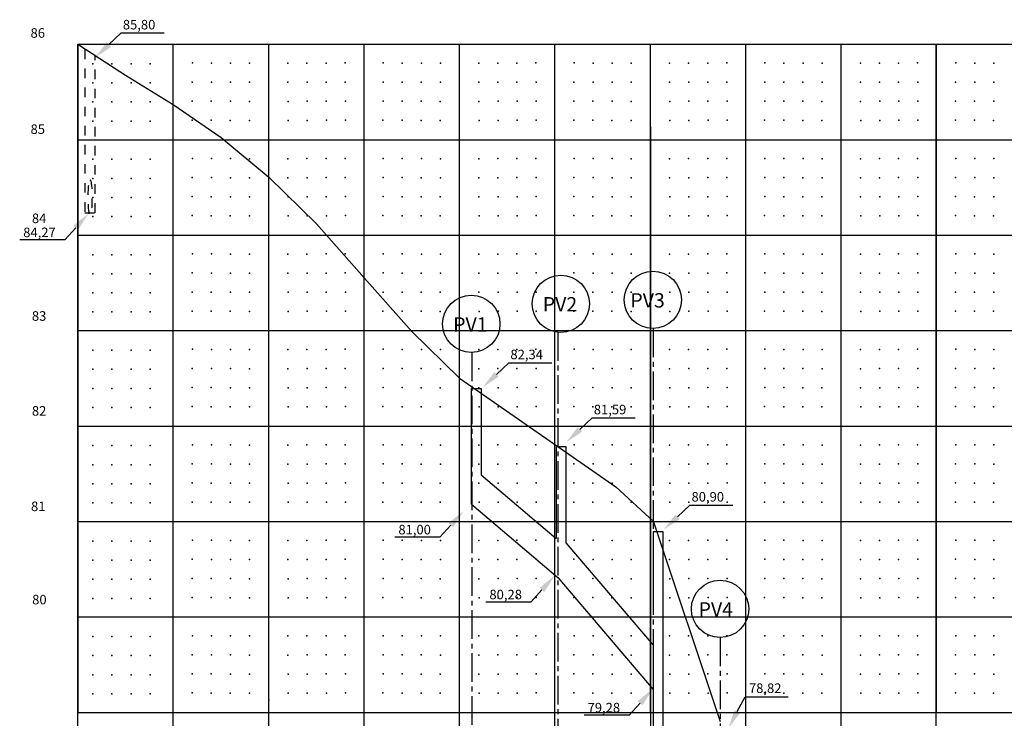
# Model space of a CAD drawing. Extents: x -823219 to 486244, y 667089 to 1340370.
# Drawn here: x 188795 to 188899, y 667215 to 667289 of the extents above; entities that cross this region are included whole.
import ezdxf

# ---------------------------------------------------------------- set-up
doc = ezdxf.new("R2010")
doc.units = 0
doc.header["$MEASUREMENT"] = 0
doc.header["$PDSIZE"] = 1
doc.linetypes.add('CENTER2', pattern=[1.125, 0.75, -0.125, 0.125, -0.125])
doc.linetypes.add('TER-3AL', pattern=[2, 1, -1])
doc.layers.get('0').update_dxf_attribs({"linetype": 'CONTINUOUS'})
for name, color, linetype in [('ELEH-ALT', 10, 'CONTINUOUS'), ('ELEV-ALT', 13, 'CONTINUOUS'), ('ESTQ-ALT', 13, 'CONTINUOUS'), ('HACHURA', 5, 'CONTINUOUS'), ('PLUV_EXIT', 3, 'TER-3AL'), ('PLUV_PROJ', 3, 'CONTINUOUS'), ('PRAN-ALT', 2, 'CONTINUOUS'), ('PROJ-ALT', 2, 'CONTINUOUS'), ('TEXTO', 2, 'CONTINUOUS')]:
    doc.layers.add(name, color=color, linetype=linetype)
doc.styles.add('SERIA', font='SERIA.SHX')

msp = doc.modelspace()

# ---------------------------------------------------------------- linework, layer by layer
at = {"color": 5, "linetype": 'BYBLOCK'}
for p, q in [((188804.77, 667285.93), (188806.07, 667287.15)), ((188801.29, 667266.75), (188800.14, 667265.47)), ((188845.39, 667251.38), (188846.69, 667252.6)), ((188854.13, 667245.61), (188855.43, 667246.82)), ((188864.37, 667236.47), (188865.67, 667237.69)), ((188840.62, 667235.6), (188839.47, 667234.32)), ((188850.15, 667228.8), (188849, 667227.53)), ((188870.62, 667216.05), (188871.46, 667217.62)), ((188860.45, 667216.95), (188859.3, 667215.68))]:
    msp.add_line(p, q, dxfattribs=at)
for points in [[(188805, 667285.69), (188804.55, 667286.17), (188803.33, 667284.58)], [(188801.05, 667266.97), (188801.54, 667266.53), (188802.62, 667268.22)], [(188845.62, 667251.14), (188845.17, 667251.62), (188843.95, 667250.03)], [(188854.36, 667245.37), (188853.91, 667245.85), (188852.69, 667244.26)], [(188840.37, 667235.82), (188840.86, 667235.38), (188841.94, 667237.07)], [(188864.6, 667236.23), (188864.15, 667236.71), (188862.93, 667235.12)], [(188849.9, 667229.03), (188850.39, 667228.58), (188851.47, 667230.27)], [(188860.2, 667217.17), (188860.69, 667216.73), (188861.77, 667218.42)], [(188870.92, 667215.9), (188870.33, 667216.21), (188869.69, 667214.31)]]:
    msp.add_solid(points, dxfattribs=at)
at = {"layer": 'ELEH-ALT', "linetype": 'CENTER2', "ltscale": 4}
for p, q in [((188851.82, 667255.8), (188851.82, 667132.47)), ((188861.82, 667256.19), (188861.82, 667193.11)), ((188842.82, 667253.67), (188842.82, 667131.79)), ((188868.82, 667223.81), (188868.82, 667162.74))]:
    msp.add_line(p, q, dxfattribs=at)
at = {"layer": 'ELEH-ALT', "linetype": 'CONTINUOUS'}
for centre in [(188861.78, 667259.19, 0.23), (188852.14, 667258.78, 0.23), (188842.75, 667256.67, 0.23), (188868.82, 667226.81, 0.23)]:
    msp.add_circle(centre, 3, dxfattribs=at)
at = {"layer": 'ELEV-ALT'}
for p, q in [((188801.52, 667285.97, -0.23), (188801.52, 667215.97, -0.23)), ((188811.52, 667136.47, -0.23), (188811.52, 667285.97, -0.23)), ((188831.52, 667136.47, -0.23), (188831.52, 667285.97, -0.23)), ((188841.52, 667136.47, -0.23), (188841.52, 667285.97, -0.23)), ((188851.52, 667277.3, -0.23), (188851.52, 667285.97, -0.23)), ((188861.52, 667277.3, -0.23), (188861.52, 667285.97, -0.23)), ((188871.52, 667246.92, -0.23), (188871.52, 667285.97, -0.23)), ((188881.52, 667246.92, -0.23), (188881.52, 667285.97, -0.23)), ((188891.46, 667180.83, -0.23), (188891.46, 667285.97, -0.23)), ((188851.52, 667136.47, -0.23), (188851.52, 667277.3, -0.23)), ((188861.52, 667277.3, -0.23), (188861.52, 667155.97, -0.23)), ((188871.52, 667155.97, -0.23), (188871.52, 667246.92, -0.23)), ((188881.52, 667185.97, -0.23), (188881.52, 667246.92, -0.23)), ((188861.52, 667217.3, -0.23), (188861.52, 667223.1, -0.23))]:
    msp.add_line(p, q, dxfattribs=at)
at = {"layer": 'ELEV-ALT', "linetype": 'CONTINUOUS'}
msp.add_line((188821.52, 667136.47, -0.23), (188821.52, 667285.97, -0.23), dxfattribs=at)
at = {"layer": 'ELEV-ALT', "elevation": -0.23}
msp.add_lwpolyline([(188821.52, 667217.3), (188821.52, 667217.21)], dxfattribs=at)
at = {"layer": 'ESTQ-ALT'}
for p, q in [((188801.52, 667215.97, -0.23), (188801.52, 667285.97, -0.23)), ((188811.52, 667215.97, -0.23), (188811.52, 667285.97, -0.23)), ((188821.52, 667215.97, -0.23), (188821.52, 667285.97, -0.23)), ((188831.52, 667215.97, -0.23), (188831.52, 667285.97, -0.23)), ((188841.52, 667215.97, -0.23), (188841.52, 667285.97, -0.23)), ((188851.52, 667215.97, -0.23), (188851.52, 667285.97, -0.23)), ((188861.52, 667215.97, -0.23), (188861.52, 667285.97, -0.23)), ((188871.52, 667215.97, -0.23), (188871.52, 667285.97, -0.23)), ((188881.52, 667215.97, -0.23), (188881.52, 667285.97, -0.23)), ((188891.52, 667215.97, -0.23), (188891.52, 667285.97, -0.23))]:
    msp.add_line(p, q, dxfattribs=at)
at = {"layer": 'HACHURA'}
for p, q in [((188806.07, 667287.15), (188810.57, 667287.15)), ((188800.14, 667265.47), (188795.42, 667265.47)), ((188846.69, 667252.6), (188851.19, 667252.6)), ((188855.43, 667246.82), (188859.94, 667246.82)), ((188865.67, 667237.69), (188870.17, 667237.69)), ((188839.47, 667234.32), (188834.74, 667234.32)), ((188849, 667227.53), (188844.28, 667227.53)), ((188871.46, 667217.62), (188875.96, 667217.61)), ((188859.3, 667215.68), (188854.57, 667215.68))]:
    msp.add_line(p, q, dxfattribs=at)
at = {"layer": 'PLUV_EXIT'}
for p, q in [((188802.26, 667285.42), (188802.26, 667268.31)), ((188803.34, 667268.31), (188803.34, 667284.81)), ((188802.26, 667268.31), (188803.34, 667268.31))]:
    msp.add_line(p, q, dxfattribs=at)
msp.add_ellipse((188802.8, 667269.91), major_axis=(0, 1.87), ratio=0.10602, dxfattribs=at)
at = {"layer": 'PLUV_PROJ'}
for p, q in [((188842.77, 667237.77), (188842.77, 667249.91)), ((188842.77, 667249.91), (188843.77, 667249.91)), ((188843.77, 667249.91), (188843.77, 667240.85)), ((188851.65, 667243.84), (188852.65, 667243.84)), ((188851.65, 667243.84), (188851.65, 667234.18)), ((188852.65, 667243.84), (188852.65, 667233.75)), ((188843.77, 667240.85), (188851.65, 667234.18)), ((188842.77, 667237.77), (188851.82, 667230.11)), ((188861.81, 667234.94), (188862.81, 667234.94)), ((188861.81, 667234.94), (188861.81, 667226.59)), ((188862.81, 667234.94), (188862.81, 667210.97)), ((188852.65, 667233.75), (188861.82, 667223.01)), ((188851.82, 667230.11), (188861.82, 667218.38)), ((188861.82, 667226.58), (188861.82, 667226.58)), ((188861.81, 667222.89), (188861.81, 667208.13))]:
    msp.add_line(p, q, dxfattribs=at)
at = {"layer": 'PRAN-ALT', "color": 13}
for p, q in [((188801.52, 667285.97, -0.23), (188911.52, 667285.97, -0.23)), ((188801.52, 667275.97, -0.23), (188911.52, 667275.97, -0.23)), ((188801.52, 667265.97, -0.23), (188911.52, 667265.97, -0.23)), ((188801.52, 667255.97, -0.23), (188911.52, 667255.97, -0.23)), ((188801.52, 667245.97, -0.23), (188911.52, 667245.97, -0.23)), ((188801.52, 667235.97, -0.23), (188911.52, 667235.97, -0.23)), ((188801.52, 667225.97, -0.23), (188911.52, 667225.97, -0.23)), ((188801.52, 667155.97, -0.23), (188801.52, 667215.97, -0.23)), ((188801.52, 667215.97, -0.23), (188911.52, 667215.97, -0.23))]:
    msp.add_line(p, q, dxfattribs=at)
at = {"layer": 'PRAN-ALT', "color": 10}
for p in [(188803.09, 667283.92, 0.66), (188805.09, 667283.92, 0.66), (188807.09, 667283.92, 0.66), (188809.09, 667283.92, 0.66), (188813.52, 667284.01, -0.23), (188815.52, 667284, -0.23), (188817.52, 667283.99, -0.23), (188819.52, 667283.98, -0.23), (188823.53, 667283.98, -0.23), (188825.53, 667283.99, -0.23), (188827.53, 667284, -0.23), (188829.53, 667284.01, -0.23), (188833.52, 667284.01, -0.23), (188835.52, 667284, -0.23), (188837.52, 667283.99, -0.23), (188839.52, 667283.98, -0.23), (188843.53, 667283.98, -0.23), (188845.53, 667283.99, -0.23), (188847.53, 667284, -0.23), (188849.53, 667284.01, -0.23), (188853.52, 667284.01, -0.23), (188855.52, 667284, -0.23), (188857.52, 667283.99, -0.23), (188859.52, 667283.98, -0.23), (188863.53, 667283.98, -0.23), (188865.53, 667283.99, -0.23), (188867.53, 667284, -0.23), (188869.53, 667284.01, -0.23), (188873.52, 667284.01, -0.23), (188875.52, 667284, -0.23), (188877.52, 667283.99, -0.23), (188879.52, 667283.98, -0.23), (188883.53, 667283.98, -0.23), (188885.53, 667283.99, -0.23), (188887.53, 667284, -0.23), (188889.53, 667284.01, -0.23), (188893.52, 667284.01, -0.23), (188895.52, 667284, -0.23), (188897.52, 667283.99, -0.23), (188803.09, 667281.92, 0.66), (188805.09, 667281.92, 0.66), (188807.09, 667281.92, 0.66), (188809.09, 667281.92, 0.66), (188813.51, 667282.01, -0.23), (188815.51, 667282, -0.23), (188817.51, 667281.99, -0.23), (188819.51, 667281.98, -0.23), (188823.54, 667281.98, -0.23), (188825.54, 667281.99, -0.23), (188827.54, 667282, -0.23), (188829.54, 667282.01, -0.23), (188833.51, 667282.01, -0.23), (188835.51, 667282, -0.23), (188837.51, 667281.99, -0.23), (188839.51, 667281.98, -0.23), (188843.54, 667281.98, -0.23), (188845.54, 667281.99, -0.23), (188847.54, 667282, -0.23), (188849.54, 667282.01, -0.23), (188853.51, 667282.01, -0.23), (188855.51, 667282, -0.23), (188857.51, 667281.99, -0.23), (188859.51, 667281.98, -0.23), (188863.54, 667281.98, -0.23), (188865.54, 667281.99, -0.23), (188867.54, 667282, -0.23), (188869.54, 667282.01, -0.23), (188873.51, 667282.01, -0.23), (188875.51, 667282, -0.23), (188877.51, 667281.99, -0.23), (188879.51, 667281.98, -0.23), (188883.54, 667281.98, -0.23), (188885.54, 667281.99, -0.23), (188887.54, 667282, -0.23), (188889.54, 667282.01, -0.23), (188893.51, 667282.01, -0.23), (188895.51, 667282, -0.23), (188897.51, 667281.99, -0.23), (188803.09, 667279.92, 0.66), (188805.09, 667279.92, 0.66), (188807.09, 667279.92, 0.66), (188809.09, 667279.92, 0.66), (188813.5, 667280.01, -0.23), (188815.5, 667280, -0.23), (188817.5, 667279.99, -0.23), (188819.5, 667279.98, -0.23), (188823.55, 667279.98, -0.23), (188825.55, 667279.99, -0.23), (188827.55, 667280, -0.23), (188829.55, 667280.01, -0.23), (188833.5, 667280.01, -0.23), (188835.5, 667280, -0.23), (188837.5, 667279.99, -0.23), (188839.5, 667279.98, -0.23), (188843.55, 667279.98, -0.23), (188845.55, 667279.99, -0.23), (188847.55, 667280, -0.23), (188849.55, 667280.01, -0.23), (188853.5, 667280.01, -0.23), (188855.5, 667280, -0.23), (188857.5, 667279.99, -0.23), (188859.5, 667279.98, -0.23), (188863.55, 667279.98, -0.23), (188865.55, 667279.99, -0.23), (188867.55, 667280, -0.23), (188869.55, 667280.01, -0.23), (188873.5, 667280.01, -0.23), (188875.5, 667280, -0.23), (188877.5, 667279.99, -0.23), (188879.5, 667279.98, -0.23), (188883.55, 667279.98, -0.23), (188885.55, 667279.99, -0.23), (188887.55, 667280, -0.23), (188889.55, 667280.01, -0.23), (188893.5, 667280.01, -0.23), (188895.5, 667280, -0.23), (188897.5, 667279.99, -0.23), (188803.09, 667277.92, 0.66), (188805.09, 667277.92, 0.66), (188807.09, 667277.92, 0.66), (188809.09, 667277.92, 0.66), (188813.49, 667278.01, -0.23), (188815.49, 667278, -0.23), (188817.49, 667277.99, -0.23), (188819.49, 667277.98, -0.23), (188823.56, 667277.98, -0.23), (188825.56, 667277.99, -0.23), (188827.56, 667278, -0.23), (188829.56, 667278.01, -0.23), (188833.49, 667278.01, -0.23), (188835.49, 667278, -0.23), (188837.49, 667277.99, -0.23), (188839.49, 667277.98, -0.23), (188843.56, 667277.98, -0.23), (188845.56, 667277.99, -0.23), (188847.56, 667278, -0.23), (188849.56, 667278.01, -0.23), (188853.49, 667278.01, -0.23), (188855.49, 667278, -0.23), (188857.49, 667277.99, -0.23), (188859.49, 667277.98, -0.23), (188863.56, 667277.98, -0.23), (188865.56, 667277.99, -0.23), (188867.56, 667278, -0.23), (188869.56, 667278.01, -0.23), (188873.49, 667278.01, -0.23), (188875.49, 667278, -0.23), (188877.49, 667277.99, -0.23), (188879.49, 667277.98, -0.23), (188883.56, 667277.98, -0.23), (188885.56, 667277.99, -0.23), (188887.56, 667278, -0.23), (188889.56, 667278.01, -0.23), (188893.49, 667278.01, -0.23), (188895.49, 667278, -0.23), (188897.49, 667277.99, -0.23), (188803.09, 667273.92, 0.66), (188805.09, 667273.92, 0.66), (188807.09, 667273.92, 0.66), (188809.09, 667273.92, 0.66), (188813.52, 667274.01, -0.23), (188815.52, 667274, -0.23), (188817.52, 667273.99, -0.23), (188819.52, 667273.98, -0.23), (188823.53, 667273.98, -0.23), (188825.53, 667273.99, -0.23), (188827.53, 667274, -0.23), (188829.53, 667274.01, -0.23), (188833.52, 667274.01, -0.23), (188835.52, 667274, -0.23), (188837.52, 667273.99, -0.23), (188839.52, 667273.98, -0.23), (188843.53, 667273.98, -0.23), (188845.53, 667273.99, -0.23), (188847.53, 667274, -0.23), (188849.53, 667274.01, -0.23), (188853.52, 667274.01, -0.23), (188855.52, 667274, -0.23), (188857.52, 667273.99, -0.23), (188859.52, 667273.98, -0.23), (188863.53, 667273.98, -0.23), (188865.53, 667273.99, -0.23), (188867.53, 667274, -0.23), (188869.53, 667274.01, -0.23), (188873.52, 667274.01, -0.23), (188875.52, 667274, -0.23), (188877.52, 667273.99, -0.23), (188879.52, 667273.98, -0.23), (188883.53, 667273.98, -0.23), (188885.53, 667273.99, -0.23), (188887.53, 667274, -0.23), (188889.53, 667274.01, -0.23), (188893.52, 667274.01, -0.23), (188895.52, 667274, -0.23), (188897.52, 667273.99, -0.23), (188803.09, 667271.92, 0.66), (188805.09, 667271.92, 0.66), (188807.09, 667271.92, 0.66), (188809.09, 667271.92, 0.66), (188813.51, 667272.01, -0.23), (188815.51, 667272, -0.23), (188817.51, 667271.99, -0.23), (188819.51, 667271.98, -0.23), (188823.54, 667271.98, -0.23), (188825.54, 667271.99, -0.23), (188827.54, 667272, -0.23), (188829.54, 667272.01, -0.23), (188833.51, 667272.01, -0.23), (188835.51, 667272, -0.23), (188837.51, 667271.99, -0.23), (188839.51, 667271.98, -0.23), (188843.54, 667271.98, -0.23), (188845.54, 667271.99, -0.23), (188847.54, 667272, -0.23), (188849.54, 667272.01, -0.23), (188853.51, 667272.01, -0.23), (188855.51, 667272, -0.23), (188857.51, 667271.99, -0.23), (188859.51, 667271.98, -0.23), (188863.54, 667271.98, -0.23), (188865.54, 667271.99, -0.23), (188867.54, 667272, -0.23), (188869.54, 667272.01, -0.23), (188873.51, 667272.01, -0.23), (188875.51, 667272, -0.23), (188877.51, 667271.99, -0.23), (188879.51, 667271.98, -0.23), (188883.54, 667271.98, -0.23), (188885.54, 667271.99, -0.23), (188887.54, 667272, -0.23), (188889.54, 667272.01, -0.23), (188893.51, 667272.01, -0.23), (188895.51, 667272, -0.23), (188897.51, 667271.99, -0.23), (188803.09, 667269.92, 0.66), (188805.09, 667269.92, 0.66), (188807.09, 667269.92, 0.66), (188809.09, 667269.92, 0.66), (188813.5, 667270.01, -0.23), (188815.5, 667270, -0.23), (188817.5, 667269.99, -0.23), (188819.5, 667269.98, -0.23), (188823.55, 667269.98, -0.23), (188825.55, 667269.99, -0.23), (188827.55, 667270, -0.23), (188829.55, 667270.01, -0.23), (188833.5, 667270.01, -0.23), (188835.5, 667270, -0.23), (188837.5, 667269.99, -0.23), (188839.5, 667269.98, -0.23), (188843.55, 667269.98, -0.23), (188845.55, 667269.99, -0.23), (188847.55, 667270, -0.23), (188849.55, 667270.01, -0.23), (188853.5, 667270.01, -0.23), (188855.5, 667270, -0.23), (188857.5, 667269.99, -0.23), (188859.5, 667269.98, -0.23), (188863.55, 667269.98, -0.23), (188865.55, 667269.99, -0.23), (188867.55, 667270, -0.23), (188869.55, 667270.01, -0.23), (188873.5, 667270.01, -0.23), (188875.5, 667270, -0.23), (188877.5, 667269.99, -0.23), (188879.5, 667269.98, -0.23), (188883.55, 667269.98, -0.23), (188885.55, 667269.99, -0.23), (188887.55, 667270, -0.23), (188889.55, 667270.01, -0.23), (188893.5, 667270.01, -0.23), (188895.5, 667270, -0.23), (188897.5, 667269.99, -0.23), (188803.09, 667267.92, 0.66), (188805.09, 667267.92, 0.66), (188807.09, 667267.92, 0.66), (188809.09, 667267.92, 0.66), (188813.49, 667268.01, -0.23), (188815.49, 667268, -0.23), (188817.49, 667267.99, -0.23), (188819.49, 667267.98, -0.23), (188823.56, 667267.98, -0.23), (188825.56, 667267.99, -0.23), (188827.56, 667268, -0.23), (188829.56, 667268.01, -0.23), (188833.49, 667268.01, -0.23), (188835.49, 667268, -0.23), (188837.49, 667267.99, -0.23), (188839.49, 667267.98, -0.23), (188843.56, 667267.98, -0.23), (188845.56, 667267.99, -0.23), (188847.56, 667268, -0.23), (188849.56, 667268.01, -0.23), (188853.49, 667268.01, -0.23), (188855.49, 667268, -0.23), (188857.49, 667267.99, -0.23), (188859.49, 667267.98, -0.23), (188863.56, 667267.98, -0.23), (188865.56, 667267.99, -0.23), (188867.56, 667268, -0.23), (188869.56, 667268.01, -0.23), (188873.49, 667268.01, -0.23), (188875.49, 667268, -0.23), (188877.49, 667267.99, -0.23), (188879.49, 667267.98, -0.23), (188883.56, 667267.98, -0.23), (188885.56, 667267.99, -0.23), (188887.56, 667268, -0.23), (188889.56, 667268.01, -0.23), (188893.49, 667268.01, -0.23), (188895.49, 667268, -0.23), (188897.49, 667267.99, -0.23), (188803.09, 667263.92, 0.66), (188805.09, 667263.92, 0.66), (188807.09, 667263.92, 0.66), (188809.09, 667263.92, 0.66), (188813.52, 667264.01, -0.23), (188815.52, 667264, -0.23), (188817.52, 667263.99, -0.23), (188819.52, 667263.98, -0.23), (188823.53, 667263.98, -0.23), (188825.53, 667263.99, -0.23), (188827.53, 667264, -0.23), (188829.53, 667264.01, -0.23), (188833.52, 667264.01, -0.23), (188835.52, 667264, -0.23), (188837.52, 667263.99, -0.23), (188839.52, 667263.98, -0.23), (188843.53, 667263.98, -0.23), (188845.53, 667263.99, -0.23), (188847.53, 667264, -0.23), (188849.53, 667264.01, -0.23), (188853.52, 667264.01, -0.23), (188855.52, 667264, -0.23), (188857.52, 667263.99, -0.23), (188859.52, 667263.98, -0.23), (188863.53, 667263.98, -0.23), (188865.53, 667263.99, -0.23), (188867.53, 667264, -0.23), (188869.53, 667264.01, -0.23), (188873.52, 667264.01, -0.23), (188875.52, 667264, -0.23), (188877.52, 667263.99, -0.23), (188879.52, 667263.98, -0.23), (188883.53, 667263.98, -0.23), (188885.53, 667263.99, -0.23), (188887.53, 667264, -0.23), (188889.53, 667264.01, -0.23), (188893.52, 667264.01, -0.23), (188895.52, 667264, -0.23), (188897.52, 667263.99, -0.23), (188803.09, 667261.92, 0.66), (188805.09, 667261.92, 0.66), (188807.09, 667261.92, 0.66), (188809.09, 667261.92, 0.66), (188813.51, 667262.01, -0.23), (188815.51, 667262, -0.23), (188817.51, 667261.99, -0.23), (188819.51, 667261.98, -0.23), (188823.54, 667261.98, -0.23), (188825.54, 667261.99, -0.23), (188827.54, 667262, -0.23), (188829.54, 667262.01, -0.23), (188833.51, 667262.01, -0.23), (188835.51, 667262, -0.23), (188837.51, 667261.99, -0.23), (188839.51, 667261.98, -0.23), (188843.54, 667261.98, -0.23), (188845.54, 667261.99, -0.23), (188847.54, 667262, -0.23), (188849.54, 667262.01, -0.23), (188853.51, 667262.01, -0.23), (188855.51, 667262, -0.23), (188857.51, 667261.99, -0.23), (188859.51, 667261.98, -0.23), (188863.54, 667261.98, -0.23), (188865.54, 667261.99, -0.23), (188867.54, 667262, -0.23), (188869.54, 667262.01, -0.23), (188873.51, 667262.01, -0.23), (188875.51, 667262, -0.23), (188877.51, 667261.99, -0.23), (188879.51, 667261.98, -0.23), (188883.54, 667261.98, -0.23), (188885.54, 667261.99, -0.23), (188887.54, 667262, -0.23), (188889.54, 667262.01, -0.23), (188893.51, 667262.01, -0.23), (188895.51, 667262, -0.23), (188897.51, 667261.99, -0.23), (188803.09, 667259.92, 0.66), (188805.09, 667259.92, 0.66), (188807.09, 667259.92, 0.66), (188809.09, 667259.92, 0.66), (188813.5, 667260.01, -0.23), (188815.5, 667260, -0.23), (188817.5, 667259.99, -0.23), (188819.5, 667259.98, -0.23), (188823.55, 667259.98, -0.23), (188825.55, 667259.99, -0.23), (188827.55, 667260, -0.23), (188829.55, 667260.01, -0.23), (188833.5, 667260.01, -0.23), (188835.5, 667260, -0.23), (188837.5, 667259.99, -0.23), (188839.5, 667259.98, -0.23), (188843.55, 667259.98, -0.23), (188845.55, 667259.99, -0.23), (188847.55, 667260, -0.23), (188849.55, 667260.01, -0.23), (188853.5, 667260.01, -0.23), (188855.5, 667260, -0.23), (188857.5, 667259.99, -0.23), (188859.5, 667259.98, -0.23), (188863.55, 667259.98, -0.23), (188865.55, 667259.99, -0.23), (188867.55, 667260, -0.23), (188869.55, 667260.01, -0.23), (188873.5, 667260.01, -0.23), (188875.5, 667260, -0.23), (188877.5, 667259.99, -0.23), (188879.5, 667259.98, -0.23), (188883.55, 667259.98, -0.23), (188885.55, 667259.99, -0.23), (188887.55, 667260, -0.23), (188889.55, 667260.01, -0.23), (188893.5, 667260.01, -0.23), (188895.5, 667260, -0.23), (188897.5, 667259.99, -0.23), (188803.09, 667257.92, 0.66), (188805.09, 667257.92, 0.66), (188807.09, 667257.92, 0.66), (188809.09, 667257.92, 0.66), (188813.49, 667258.01, -0.23), (188815.49, 667258, -0.23), (188817.49, 667257.99, -0.23), (188819.49, 667257.98, -0.23), (188823.56, 667257.98, -0.23), (188825.56, 667257.99, -0.23), (188827.56, 667258, -0.23), (188829.56, 667258.01, -0.23), (188833.49, 667258.01, -0.23), (188835.49, 667258, -0.23), (188837.49, 667257.99, -0.23), (188839.49, 667257.98, -0.23), (188843.56, 667257.98, -0.23), (188845.56, 667257.99, -0.23), (188847.56, 667258, -0.23), (188849.56, 667258.01, -0.23), (188853.49, 667258.01, -0.23), (188855.49, 667258, -0.23), (188857.49, 667257.99, -0.23), (188859.49, 667257.98, -0.23), (188863.56, 667257.98, -0.23), (188865.56, 667257.99, -0.23), (188867.56, 667258, -0.23), (188869.56, 667258.01, -0.23), (188873.49, 667258.01, -0.23), (188875.49, 667258, -0.23), (188877.49, 667257.99, -0.23), (188879.49, 667257.98, -0.23), (188883.56, 667257.98, -0.23), (188885.56, 667257.99, -0.23), (188887.56, 667258, -0.23), (188889.56, 667258.01, -0.23), (188893.49, 667258.01, -0.23), (188895.49, 667258, -0.23), (188897.49, 667257.99, -0.23), (188803.09, 667253.92, 0.66), (188805.09, 667253.92, 0.66), (188807.09, 667253.92, 0.66), (188809.09, 667253.92, 0.66), (188813.52, 667254.01, -0.23), (188815.52, 667254, -0.23), (188817.52, 667253.99, -0.23), (188819.52, 667253.98, -0.23), (188823.53, 667253.98, -0.23), (188825.53, 667253.99, -0.23), (188827.53, 667254, -0.23), (188829.53, 667254.01, -0.23), (188833.52, 667254.01, -0.23), (188835.52, 667254, -0.23), (188837.52, 667253.99, -0.23), (188839.52, 667253.98, -0.23), (188843.53, 667253.98, -0.23), (188845.53, 667253.99, -0.23), (188847.53, 667254, -0.23), (188849.53, 667254.01, -0.23), (188853.52, 667254.01, -0.23), (188855.52, 667254, -0.23), (188857.52, 667253.99, -0.23), (188859.52, 667253.98, -0.23), (188863.53, 667253.98, -0.23), (188865.53, 667253.99, -0.23), (188867.53, 667254, -0.23), (188869.53, 667254.01, -0.23), (188873.52, 667254.01, -0.23), (188875.52, 667254, -0.23), (188877.52, 667253.99, -0.23), (188879.52, 667253.98, -0.23), (188883.53, 667253.98, -0.23), (188885.53, 667253.99, -0.23), (188887.53, 667254, -0.23), (188889.53, 667254.01, -0.23), (188893.52, 667254.01, -0.23), (188895.52, 667254, -0.23), (188897.52, 667253.99, -0.23), (188803.09, 667251.92, 0.66), (188805.09, 667251.92, 0.66), (188807.09, 667251.92, 0.66), (188809.09, 667251.92, 0.66), (188813.51, 667252.01, -0.23), (188815.51, 667252, -0.23), (188817.51, 667251.99, -0.23), (188819.51, 667251.98, -0.23), (188823.54, 667251.98, -0.23), (188825.54, 667251.99, -0.23), (188827.54, 667252, -0.23), (188829.54, 667252.01, -0.23), (188833.51, 667252.01, -0.23), (188835.51, 667252, -0.23), (188837.51, 667251.99, -0.23), (188839.51, 667251.98, -0.23), (188843.54, 667251.98, -0.23), (188845.54, 667251.99, -0.23), (188847.54, 667252, -0.23), (188849.54, 667252.01, -0.23), (188853.51, 667252.01, -0.23), (188855.51, 667252, -0.23), (188857.51, 667251.99, -0.23), (188859.51, 667251.98, -0.23), (188863.54, 667251.98, -0.23), (188865.54, 667251.99, -0.23), (188867.54, 667252, -0.23), (188869.54, 667252.01, -0.23), (188873.51, 667252.01, -0.23), (188875.51, 667252, -0.23), (188877.51, 667251.99, -0.23), (188879.51, 667251.98, -0.23), (188883.54, 667251.98, -0.23), (188885.54, 667251.99, -0.23), (188887.54, 667252, -0.23), (188889.54, 667252.01, -0.23), (188893.51, 667252.01, -0.23), (188895.51, 667252, -0.23), (188897.51, 667251.99, -0.23), (188803.09, 667249.92, 0.66), (188805.09, 667249.92, 0.66), (188807.09, 667249.92, 0.66), (188809.09, 667249.92, 0.66), (188813.5, 667250.01, -0.23), (188815.5, 667250, -0.23), (188817.5, 667249.99, -0.23), (188819.5, 667249.98, -0.23), (188823.55, 667249.98, -0.23), (188825.55, 667249.99, -0.23), (188827.55, 667250, -0.23), (188829.55, 667250.01, -0.23), (188833.5, 667250.01, -0.23), (188835.5, 667250, -0.23), (188837.5, 667249.99, -0.23), (188839.5, 667249.98, -0.23), (188843.55, 667249.98, -0.23), (188845.55, 667249.99, -0.23), (188847.55, 667250, -0.23), (188849.55, 667250.01, -0.23), (188853.5, 667250.01, -0.23), (188855.5, 667250, -0.23), (188857.5, 667249.99, -0.23), (188859.5, 667249.98, -0.23), (188863.55, 667249.98, -0.23), (188865.55, 667249.99, -0.23), (188867.55, 667250, -0.23), (188869.55, 667250.01, -0.23), (188873.5, 667250.01, -0.23), (188875.5, 667250, -0.23), (188877.5, 667249.99, -0.23), (188879.5, 667249.98, -0.23), (188883.55, 667249.98, -0.23), (188885.55, 667249.99, -0.23), (188887.55, 667250, -0.23), (188889.55, 667250.01, -0.23), (188893.5, 667250.01, -0.23), (188895.5, 667250, -0.23), (188897.5, 667249.99, -0.23), (188803.09, 667247.92, 0.66), (188805.09, 667247.92, 0.66), (188807.09, 667247.92, 0.66), (188809.09, 667247.92, 0.66), (188813.49, 667248.01, -0.23), (188815.49, 667248, -0.23), (188817.49, 667247.99, -0.23), (188819.49, 667247.98, -0.23), (188823.56, 667247.98, -0.23), (188825.56, 667247.99, -0.23), (188827.56, 667248, -0.23), (188829.56, 667248.01, -0.23), (188833.49, 667248.01, -0.23), (188835.49, 667248, -0.23), (188837.49, 667247.99, -0.23), (188839.49, 667247.98, -0.23), (188843.56, 667247.98, -0.23), (188845.56, 667247.99, -0.23), (188847.56, 667248, -0.23), (188849.56, 667248.01, -0.23), (188853.49, 667248.01, -0.23), (188855.49, 667248, -0.23), (188857.49, 667247.99, -0.23), (188859.49, 667247.98, -0.23), (188863.56, 667247.98, -0.23), (188865.56, 667247.99, -0.23), (188867.56, 667248, -0.23), (188869.56, 667248.01, -0.23), (188873.49, 667248.01, -0.23), (188875.49, 667248, -0.23), (188877.49, 667247.99, -0.23), (188879.49, 667247.98, -0.23), (188883.56, 667247.98, -0.23), (188885.56, 667247.99, -0.23), (188887.56, 667248, -0.23), (188889.56, 667248.01, -0.23), (188893.49, 667248.01, -0.23), (188895.49, 667248, -0.23), (188897.49, 667247.99, -0.23), (188803.09, 667243.92, 0.66), (188805.09, 667243.92, 0.66), (188807.09, 667243.92, 0.66), (188809.09, 667243.92, 0.66), (188813.52, 667244.01, -0.23), (188815.52, 667244, -0.23), (188817.52, 667243.99, -0.23), (188819.52, 667243.98, -0.23), (188823.53, 667243.98, -0.23), (188825.53, 667243.99, -0.23), (188827.53, 667244, -0.23), (188829.53, 667244.01, -0.23), (188833.52, 667244.01, -0.23), (188835.52, 667244, -0.23), (188837.52, 667243.99, -0.23), (188839.52, 667243.98, -0.23), (188843.53, 667243.98, -0.23), (188845.53, 667243.99, -0.23), (188847.53, 667244, -0.23), (188849.53, 667244.01, -0.23), (188853.52, 667244.01, -0.23), (188855.52, 667244, -0.23), (188857.52, 667243.99, -0.23), (188859.52, 667243.98, -0.23), (188863.53, 667243.98, -0.23), (188865.53, 667243.99, -0.23), (188867.53, 667244, -0.23), (188869.53, 667244.01, -0.23), (188873.52, 667244.01, -0.23), (188875.52, 667244, -0.23), (188877.52, 667243.99, -0.23), (188879.52, 667243.98, -0.23), (188883.53, 667243.98, -0.23), (188885.53, 667243.99, -0.23), (188887.53, 667244, -0.23), (188889.53, 667244.01, -0.23), (188893.52, 667244.01, -0.23), (188895.52, 667244, -0.23), (188897.52, 667243.99, -0.23), (188803.09, 667241.92, 0.66), (188805.09, 667241.92, 0.66), (188807.09, 667241.92, 0.66), (188809.09, 667241.92, 0.66), (188813.51, 667242.01, -0.23), (188815.51, 667242, -0.23), (188817.51, 667241.99, -0.23), (188819.51, 667241.98, -0.23), (188823.54, 667241.98, -0.23), (188825.54, 667241.99, -0.23), (188827.54, 667242, -0.23), (188829.54, 667242.01, -0.23), (188833.51, 667242.01, -0.23), (188835.51, 667242, -0.23), (188837.51, 667241.99, -0.23), (188839.51, 667241.98, -0.23), (188843.54, 667241.98, -0.23), (188845.54, 667241.99, -0.23), (188847.54, 667242, -0.23), (188849.54, 667242.01, -0.23), (188853.51, 667242.01, -0.23), (188855.51, 667242, -0.23), (188857.51, 667241.99, -0.23), (188859.51, 667241.98, -0.23), (188863.54, 667241.98, -0.23), (188865.54, 667241.99, -0.23), (188867.54, 667242, -0.23), (188869.54, 667242.01, -0.23), (188873.51, 667242.01, -0.23), (188875.51, 667242, -0.23), (188877.51, 667241.99, -0.23), (188879.51, 667241.98, -0.23), (188883.54, 667241.98, -0.23), (188885.54, 667241.99, -0.23), (188887.54, 667242, -0.23), (188889.54, 667242.01, -0.23), (188893.51, 667242.01, -0.23), (188895.51, 667242, -0.23), (188897.51, 667241.99, -0.23), (188803.09, 667239.92, 0.66), (188805.09, 667239.92, 0.66), (188807.09, 667239.92, 0.66), (188809.09, 667239.92, 0.66), (188813.5, 667240.01, -0.23), (188815.5, 667240, -0.23), (188817.5, 667239.99, -0.23), (188819.5, 667239.98, -0.23), (188823.55, 667239.98, -0.23), (188825.55, 667239.99, -0.23), (188827.55, 667240, -0.23), (188829.55, 667240.01, -0.23), (188833.5, 667240.01, -0.23), (188835.5, 667240, -0.23), (188837.5, 667239.99, -0.23), (188839.5, 667239.98, -0.23), (188843.55, 667239.98, -0.23), (188845.55, 667239.99, -0.23), (188847.55, 667240, -0.23), (188849.55, 667240.01, -0.23), (188853.5, 667240.01, -0.23), (188855.5, 667240, -0.23), (188857.5, 667239.99, -0.23), (188859.5, 667239.98, -0.23), (188863.55, 667239.98, -0.23), (188865.55, 667239.99, -0.23), (188867.55, 667240, -0.23), (188869.55, 667240.01, -0.23), (188873.5, 667240.01, -0.23), (188875.5, 667240, -0.23), (188877.5, 667239.99, -0.23), (188879.5, 667239.98, -0.23), (188883.55, 667239.98, -0.23), (188885.55, 667239.99, -0.23), (188887.55, 667240, -0.23), (188889.55, 667240.01, -0.23), (188893.5, 667240.01, -0.23), (188895.5, 667240, -0.23), (188897.5, 667239.99, -0.23), (188803.09, 667237.92, 0.66), (188805.09, 667237.92, 0.66), (188807.09, 667237.92, 0.66), (188809.09, 667237.92, 0.66), (188813.49, 667238.01, -0.23), (188815.49, 667238, -0.23), (188817.49, 667237.99, -0.23), (188819.49, 667237.98, -0.23), (188823.56, 667237.98, -0.23), (188825.56, 667237.99, -0.23), (188827.56, 667238, -0.23), (188829.56, 667238.01, -0.23), (188833.49, 667238.01, -0.23), (188835.49, 667238, -0.23), (188837.49, 667237.99, -0.23), (188839.49, 667237.98, -0.23), (188843.56, 667237.98, -0.23), (188845.56, 667237.99, -0.23), (188847.56, 667238, -0.23), (188849.56, 667238.01, -0.23), (188853.49, 667238.01, -0.23), (188855.49, 667238, -0.23), (188857.49, 667237.99, -0.23), (188859.49, 667237.98, -0.23), (188863.56, 667237.98, -0.23), (188865.56, 667237.99, -0.23), (188867.56, 667238, -0.23), (188869.56, 667238.01, -0.23), (188873.49, 667238.01, -0.23), (188875.49, 667238, -0.23), (188877.49, 667237.99, -0.23), (188879.49, 667237.98, -0.23), (188883.56, 667237.98, -0.23), (188885.56, 667237.99, -0.23), (188887.56, 667238, -0.23), (188889.56, 667238.01, -0.23), (188893.49, 667238.01, -0.23), (188895.49, 667238, -0.23), (188897.49, 667237.99, -0.23), (188813.52, 667234.01, -0.23), (188815.52, 667234, -0.23), (188827.53, 667234, -0.23), (188829.53, 667234.01, -0.23), (188833.52, 667234.01, -0.23), (188835.52, 667234, -0.23), (188847.53, 667234, -0.23), (188849.53, 667234.01, -0.23), (188853.52, 667234.01, -0.23), (188855.52, 667234, -0.23), (188867.53, 667234, -0.23), (188869.53, 667234.01, -0.23), (188873.52, 667234.01, -0.23), (188875.52, 667234, -0.23), (188887.53, 667234, -0.23), (188889.53, 667234.01, -0.23), (188893.52, 667234.01, -0.23), (188895.52, 667234, -0.23), (188803.09, 667233.92, 0.66), (188805.09, 667233.92, 0.66), (188807.09, 667233.92, 0.66), (188809.09, 667233.92, 0.66), (188817.52, 667233.99, -0.23), (188819.52, 667233.98, -0.23), (188823.53, 667233.98, -0.23), (188825.53, 667233.99, -0.23), (188837.52, 667233.99, -0.23), (188839.52, 667233.98, -0.23), (188843.53, 667233.98, -0.23), (188845.53, 667233.99, -0.23), (188857.52, 667233.99, -0.23), (188859.52, 667233.98, -0.23), (188863.53, 667233.98, -0.23), (188865.53, 667233.99, -0.23), (188877.52, 667233.99, -0.23), (188879.52, 667233.98, -0.23), (188883.53, 667233.98, -0.23), (188885.53, 667233.99, -0.23), (188897.52, 667233.99, -0.23), (188813.51, 667232.01, -0.23), (188815.51, 667232, -0.23), (188817.51, 667231.99, -0.23), (188819.51, 667231.98, -0.23), (188823.54, 667231.98, -0.23), (188825.54, 667231.99, -0.23), (188827.54, 667232, -0.23), (188829.54, 667232.01, -0.23), (188833.51, 667232.01, -0.23), (188835.51, 667232, -0.23), (188837.51, 667231.99, -0.23), (188839.51, 667231.98, -0.23), (188843.54, 667231.98, -0.23), (188845.54, 667231.99, -0.23), (188847.54, 667232, -0.23), (188849.54, 667232.01, -0.23), (188853.51, 667232.01, -0.23), (188855.51, 667232, -0.23), (188857.51, 667231.99, -0.23), (188859.51, 667231.98, -0.23), (188863.54, 667231.98, -0.23), (188865.54, 667231.99, -0.23), (188867.54, 667232, -0.23), (188869.54, 667232.01, -0.23), (188873.51, 667232.01, -0.23), (188875.51, 667232, -0.23), (188877.51, 667231.99, -0.23), (188879.51, 667231.98, -0.23), (188883.54, 667231.98, -0.23), (188885.54, 667231.99, -0.23), (188887.54, 667232, -0.23), (188889.54, 667232.01, -0.23), (188893.51, 667232.01, -0.23), (188895.51, 667232, -0.23), (188897.51, 667231.99, -0.23), (188803.09, 667231.92, 0.66), (188805.09, 667231.92, 0.66), (188807.09, 667231.92, 0.66), (188809.09, 667231.92, 0.66), (188803.09, 667229.92, 0.66), (188805.09, 667229.92, 0.66), (188807.09, 667229.92, 0.66), (188809.09, 667229.92, 0.66), (188813.5, 667230.01, -0.23), (188815.5, 667230, -0.23), (188817.5, 667229.99, -0.23), (188819.5, 667229.98, -0.23), (188823.55, 667229.98, -0.23), (188825.55, 667229.99, -0.23), (188827.55, 667230, -0.23), (188829.55, 667230.01, -0.23), (188833.5, 667230.01, -0.23), (188835.5, 667230, -0.23), (188837.5, 667229.99, -0.23), (188839.5, 667229.98, -0.23), (188843.55, 667229.98, -0.23), (188845.55, 667229.99, -0.23), (188847.55, 667230, -0.23), (188849.55, 667230.01, -0.23), (188853.5, 667230.01, -0.23), (188855.5, 667230, -0.23), (188857.5, 667229.99, -0.23), (188859.5, 667229.98, -0.23), (188863.55, 667229.98, -0.23), (188865.55, 667229.99, -0.23), (188867.55, 667230, -0.23), (188869.55, 667230.01, -0.23), (188873.5, 667230.01, -0.23), (188875.5, 667230, -0.23), (188877.5, 667229.99, -0.23), (188879.5, 667229.98, -0.23), (188883.55, 667229.98, -0.23), (188885.55, 667229.99, -0.23), (188887.55, 667230, -0.23), (188889.55, 667230.01, -0.23), (188893.5, 667230.01, -0.23), (188895.5, 667230, -0.23), (188897.5, 667229.99, -0.23), (188803.09, 667227.92, 0.66), (188805.09, 667227.92, 0.66), (188807.09, 667227.92, 0.66), (188809.09, 667227.92, 0.66), (188813.49, 667228.01, -0.23), (188815.49, 667228, -0.23), (188817.49, 667227.99, -0.23), (188819.49, 667227.98, -0.23), (188823.56, 667227.98, -0.23), (188825.56, 667227.99, -0.23), (188827.56, 667228, -0.23), (188829.56, 667228.01, -0.23), (188833.49, 667228.01, -0.23), (188835.49, 667228, -0.23), (188837.49, 667227.99, -0.23), (188839.49, 667227.98, -0.23), (188843.56, 667227.98, -0.23), (188845.56, 667227.99, -0.23), (188847.56, 667228, -0.23), (188849.56, 667228.01, -0.23), (188853.49, 667228.01, -0.23), (188855.49, 667228, -0.23), (188857.49, 667227.99, -0.23), (188859.49, 667227.98, -0.23), (188863.56, 667227.98, -0.23), (188865.56, 667227.99, -0.23), (188867.56, 667228, -0.23), (188869.56, 667228.01, -0.23), (188873.49, 667228.01, -0.23), (188875.49, 667228, -0.23), (188877.49, 667227.99, -0.23), (188879.49, 667227.98, -0.23), (188883.56, 667227.98, -0.23), (188885.56, 667227.99, -0.23), (188887.56, 667228, -0.23), (188889.56, 667228.01, -0.23), (188893.49, 667228.01, -0.23), (188895.49, 667228, -0.23), (188897.49, 667227.99, -0.23), (188803.09, 667223.92, 0.66), (188805.09, 667223.92, 0.66), (188807.09, 667223.92, 0.66), (188809.09, 667223.92, 0.66), (188813.52, 667224.01, -0.23), (188815.52, 667224, -0.23), (188817.52, 667223.99, -0.23), (188819.52, 667223.98, -0.23), (188823.53, 667223.98, -0.23), (188825.53, 667223.99, -0.23), (188827.53, 667224, -0.23), (188829.53, 667224.01, -0.23), (188833.52, 667224.01, -0.23), (188835.52, 667224, -0.23), (188837.52, 667223.99, -0.23), (188839.52, 667223.98, -0.23), (188843.53, 667223.98, -0.23), (188845.53, 667223.99, -0.23), (188847.53, 667224, -0.23), (188849.53, 667224.01, -0.23), (188853.52, 667224.01, -0.23), (188855.52, 667224, -0.23), (188857.52, 667223.99, -0.23), (188859.52, 667223.98, -0.23), (188863.53, 667223.98, -0.23), (188865.53, 667223.99, -0.23), (188867.53, 667224, -0.23), (188869.53, 667224.01, -0.23), (188873.52, 667224.01, -0.23), (188875.52, 667224, -0.23), (188877.52, 667223.99, -0.23), (188879.52, 667223.98, -0.23), (188883.53, 667223.98, -0.23), (188885.53, 667223.99, -0.23), (188887.53, 667224, -0.23), (188889.53, 667224.01, -0.23), (188893.52, 667224.01, -0.23), (188895.52, 667224, -0.23), (188897.52, 667223.99, -0.23), (188803.09, 667221.92, 0.66), (188805.09, 667221.92, 0.66), (188807.09, 667221.92, 0.66), (188809.09, 667221.92, 0.66), (188813.51, 667222.01, -0.23), (188815.51, 667222, -0.23), (188817.51, 667221.99, -0.23), (188819.51, 667221.98, -0.23), (188823.54, 667221.98, -0.23), (188825.54, 667221.99, -0.23), (188827.54, 667222, -0.23), (188829.54, 667222.01, -0.23), (188833.51, 667222.01, -0.23), (188835.51, 667222, -0.23), (188837.51, 667221.99, -0.23), (188839.51, 667221.98, -0.23), (188843.54, 667221.98, -0.23), (188845.54, 667221.99, -0.23), (188847.54, 667222, -0.23), (188849.54, 667222.01, -0.23), (188853.51, 667222.01, -0.23), (188855.51, 667222, -0.23), (188857.51, 667221.99, -0.23), (188859.51, 667221.98, -0.23), (188863.54, 667221.98, -0.23), (188865.54, 667221.99, -0.23), (188867.54, 667222, -0.23), (188869.54, 667222.01, -0.23), (188873.51, 667222.01, -0.23), (188875.51, 667222, -0.23), (188877.51, 667221.99, -0.23), (188879.51, 667221.98, -0.23), (188883.54, 667221.98, -0.23), (188885.54, 667221.99, -0.23), (188887.54, 667222, -0.23), (188889.54, 667222.01, -0.23), (188893.51, 667222.01, -0.23), (188895.51, 667222, -0.23), (188897.51, 667221.99, -0.23), (188803.09, 667219.92, 0.66), (188805.09, 667219.92, 0.66), (188807.09, 667219.92, 0.66), (188809.09, 667219.92, 0.66), (188813.5, 667220.01, -0.23), (188815.5, 667220, -0.23), (188817.5, 667219.99, -0.23), (188819.5, 667219.98, -0.23), (188823.55, 667219.98, -0.23), (188825.55, 667219.99, -0.23), (188827.55, 667220, -0.23), (188829.55, 667220.01, -0.23), (188833.5, 667220.01, -0.23), (188835.5, 667220, -0.23), (188837.5, 667219.99, -0.23), (188839.5, 667219.98, -0.23), (188843.55, 667219.98, -0.23), (188845.55, 667219.99, -0.23), (188847.55, 667220, -0.23), (188849.55, 667220.01, -0.23), (188853.5, 667220.01, -0.23), (188855.5, 667220, -0.23), (188857.5, 667219.99, -0.23), (188859.5, 667219.98, -0.23), (188863.55, 667219.98, -0.23), (188865.55, 667219.99, -0.23), (188867.55, 667220, -0.23), (188869.55, 667220.01, -0.23), (188873.5, 667220.01, -0.23), (188875.5, 667220, -0.23), (188877.5, 667219.99, -0.23), (188879.5, 667219.98, -0.23), (188883.55, 667219.98, -0.23), (188885.55, 667219.99, -0.23), (188887.55, 667220, -0.23), (188889.55, 667220.01, -0.23), (188893.5, 667220.01, -0.23), (188895.5, 667220, -0.23), (188897.5, 667219.99, -0.23), (188803.09, 667217.92, 0.66), (188805.09, 667217.92, 0.66), (188807.09, 667217.92, 0.66), (188809.09, 667217.92, 0.66), (188813.49, 667218.01, -0.23), (188815.49, 667218, -0.23), (188817.49, 667217.99, -0.23), (188819.49, 667217.98, -0.23), (188823.56, 667217.98, -0.23), (188825.56, 667217.99, -0.23), (188827.56, 667218, -0.23), (188829.56, 667218.01, -0.23), (188833.49, 667218.01, -0.23), (188835.49, 667218, -0.23), (188837.49, 667217.99, -0.23), (188839.49, 667217.98, -0.23), (188843.56, 667217.98, -0.23), (188845.56, 667217.99, -0.23), (188847.56, 667218, -0.23), (188849.56, 667218.01, -0.23), (188853.49, 667218.01, -0.23), (188855.49, 667218, -0.23), (188857.49, 667217.99, -0.23), (188859.49, 667217.98, -0.23), (188863.56, 667217.98, -0.23), (188865.56, 667217.99, -0.23), (188867.56, 667218, -0.23), (188869.56, 667218.01, -0.23), (188873.49, 667218.01, -0.23), (188875.49, 667218, -0.23), (188877.49, 667217.99, -0.23), (188879.49, 667217.98, -0.23), (188883.56, 667217.98, -0.23), (188885.56, 667217.99, -0.23), (188887.56, 667218, -0.23), (188889.56, 667218.01, -0.23), (188893.49, 667218.01, -0.23), (188895.49, 667218, -0.23), (188897.49, 667217.99, -0.23)]:
    msp.add_point(p, dxfattribs=at)
at = {"layer": 'PROJ-ALT'}
for p, q in [((188801.52, 667285.97, -0.23), (188801.52, 667285.97, -0.23)), ((188801.52, 667285.97, -0.23), (188805.32, 667283.5, -0.23)), ((188801.52, 667284.65, -0.23), (188801.52, 667284.65, -0.23)), ((188805.32, 667283.5, -0.23), (188806.52, 667282.72, -0.23)), ((188806.52, 667282.72, -0.23), (188811.52, 667279.64, -0.23)), ((188811.52, 667279.64, -0.23), (188816.52, 667276.2, -0.23)), ((188816.52, 667276.2, -0.23), (188821.52, 667272.04, -0.23)), ((188801.52, 667274.65, -0.23), (188801.52, 667274.65, -0.23)), ((188821.52, 667272.04, -0.23), (188826.52, 667267.14, -0.23)), ((188826.52, 667267.14, -0.23), (188831.52, 667261.5, -0.23)), ((188801.52, 667264.65, -0.23), (188801.52, 667264.65, -0.23)), ((188831.52, 667261.5, -0.23), (188836.52, 667255.87, -0.23)), ((188836.52, 667255.87, -0.23), (188841.52, 667250.99, -0.23)), ((188801.52, 667254.65, -0.23), (188801.52, 667254.65, -0.23)), ((188841.52, 667250.99, -0.23), (188857.9, 667239.6, -0.23)), ((188801.52, 667244.65, -0.23), (188801.52, 667244.65, -0.23)), ((188857.9, 667239.6, -0.23), (188861.84, 667235.98)), ((188861.82, 667236.04), (188868.83, 667215.03)), ((188801.52, 667234.65, -0.23), (188801.52, 667234.65, -0.23))]:
    msp.add_line(p, q, dxfattribs=at)

# ---------------------------------------------------------------- texts
at = {"layer": 'ELEH-ALT', "linetype": 'CONTINUOUS'}
for s, p in [('PV3', (188859.42, 667258.39, 0.23)), ('PV2', (188850.24, 667257.98, 0.23)), ('PV1', (188840.85, 667255.86, 0.23)), ('PV4', (188866.57, 667226.01, 0.23))]:
    msp.add_text(s, height=1.5, dxfattribs=at).set_placement(p)
at = {"layer": 'TEXTO', "char_height": 1, "width": 6.38, "attachment_point": 1, "style": 'SERIA'}
for s, insert in [('86', (188796.56, 667287.65, -0.23)), ('85,80', (188806.23, 667288.52, -0.23)), ('85', (188796.56, 667277.57, -0.23)), ('84', (188796.7, 667268.23, -0.23)), ('84,27', (188795.79, 667266.76, -0.23)), ('83', (188796.7, 667258, -0.23)), ('82,34', (188846.85, 667253.97, -0.23)), ('82', (188796.7, 667248.06, -0.23)), ('81,59', (188855.59, 667248.2, -0.23)), ('80,90', (188865.83, 667239.06, -0.23)), ('81', (188796.61, 667238.06, -0.23)), ('81,00', (188835.11, 667235.62, -0.23)), ('80,28', (188844.65, 667228.82, -0.23)), ('80', (188796.73, 667228.29, -0.23)), ('78,82', (188871.85, 667219.01, -0.23)), ('79,28', (188854.94, 667216.97, -0.23))]:
    msp.add_mtext(s, dxfattribs=dict(at, insert=insert))

doc.saveas('drawing.dxf')
